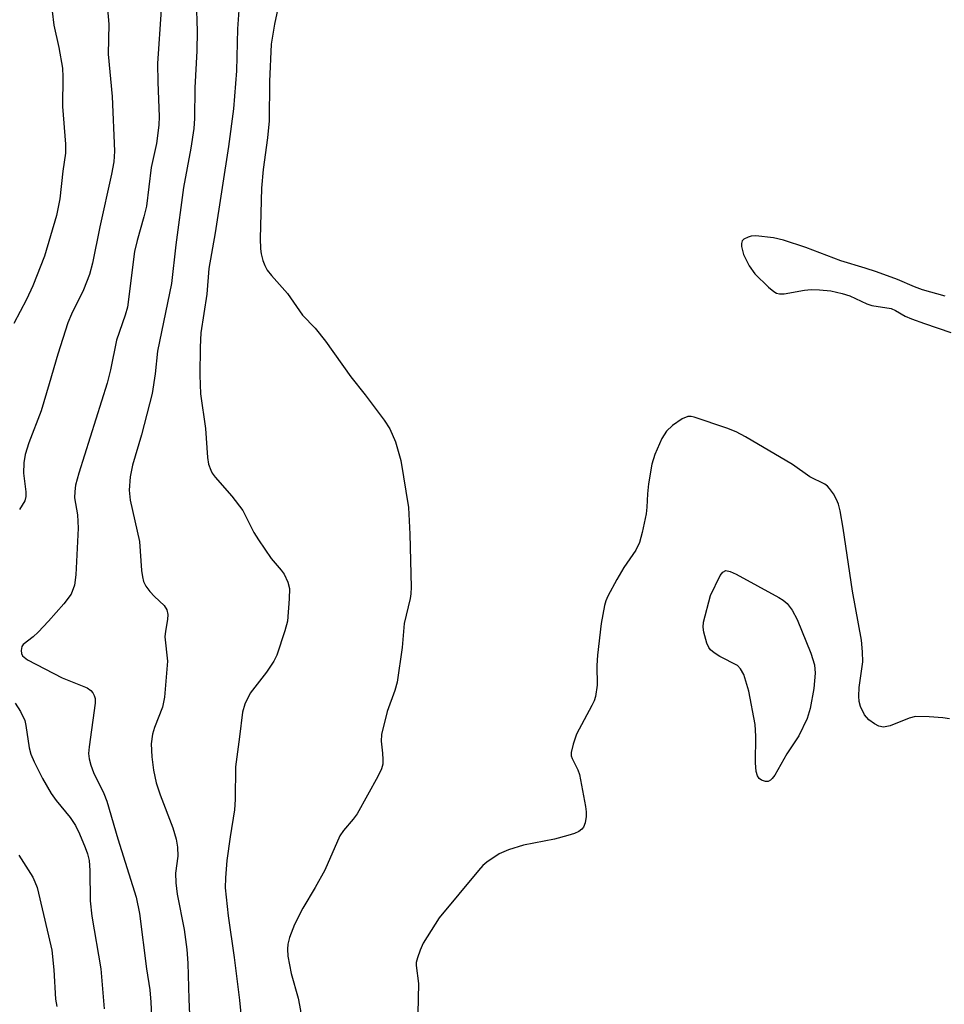
# Model space of a CAD drawing. Units: inches. Extents: x 1249764 to 1255763, y 505455 to 509455.
# Drawn here: x 1252717 to 1252874, y 508800 to 508967 of the extents above; entities that cross this region are included whole.
import ezdxf

# ---------------------------------------------------------------- set-up
doc = ezdxf.new("R2010")
doc.units = ezdxf.units.IN
doc.header["$MEASUREMENT"] = 0
doc.layers.add('Undefined', color=1, linetype='Continuous')

msp = doc.modelspace()

# ---------------------------------------------------------------- linework, layer by layer
at = {"layer": 'Undefined'}
for points, elevation in [([(1252746.7, 508975.69), (1252747.01, 508965.22), (1252747, 508961.89), (1252746.62, 508955.57), (1252746.55, 508950.34), (1252746.46, 508948.66), (1252745.97, 508945.33), (1252744.7, 508938.61), (1252743.4, 508928.88), (1252742.67, 508922.25), (1252740.3, 508910.75), (1252739.88, 508906.9), (1252739.37, 508903.55), (1252737.58, 508896.54), (1252736.01, 508891.34), (1252735.62, 508889.35), (1252735.45, 508887.11), (1252735.65, 508885.39), (1252737.23, 508878.37), (1252737.58, 508873.45), (1252737.72, 508872.33), (1252737.91, 508871.53), (1252738.28, 508870.78), (1252738.97, 508869.87), (1252739.76, 508869.01), (1252741.43, 508867.48), (1252741.84, 508866.75), (1252742.04, 508865.93), (1252742, 508865.11), (1252741.63, 508863.13), (1252741.53, 508862.15), (1252741.96, 508858.02), (1252741.48, 508851.88), (1252741.13, 508850.18), (1252739.75, 508846.69), (1252739.4, 508845.58), (1252739.2, 508843.94), (1252739.29, 508841.69), (1252739.58, 508839.46), (1252740.05, 508837.29), (1252740.75, 508835.23), (1252742.9, 508829.63), (1252743.44, 508827.72), (1252743.7, 508826.36), (1252743.76, 508824.8), (1252743.36, 508821.9), (1252743.37, 508820.3), (1252743.63, 508818.37), (1252744.82, 508812.33), (1252745.27, 508808.9), (1252745.46, 508806.6), (1252745.59, 508800.48), (1252745.72, 508797.87)], 320), ([(1252721.78, 508973.42), (1252722.61, 508966.25), (1252723.47, 508962.45), (1252724.09, 508958.94), (1252724.16, 508957.46), (1252724.1, 508952.41), (1252724.64, 508946), (1252724.64, 508944.46), (1252724.14, 508941.39), (1252723.65, 508936.7), (1252723.08, 508933.82), (1252721.03, 508926.95), (1252719.06, 508921.85), (1252718, 508919.54), (1252715.81, 508915.44)], 326), ([(1252761.69, 508973.38), (1252760.19, 508966.4), (1252759.62, 508962.98), (1252759.33, 508956.64), (1252759.26, 508949.98), (1252758.99, 508947.07), (1252758.27, 508941.7), (1252757.98, 508938.49), (1252757.75, 508929.91), (1252757.8, 508928.17), (1252757.92, 508927.31), (1252758.22, 508926.16), (1252758.52, 508925.33), (1252758.93, 508924.56), (1252759.65, 508923.65), (1252762.4, 508920.59), (1252764.97, 508916.91), (1252767.12, 508914.69)], 316), ([(1252731.77, 508969.02), (1252732.02, 508966.38), (1252731.9, 508961.31), (1252732.54, 508954.12), (1252732.94, 508944.78), (1252732.83, 508942.98), (1252732.46, 508940.89), (1252730.45, 508931.89), (1252729.21, 508925.74), (1252728.73, 508923.83), (1252727.69, 508921.22), (1252725.63, 508917.03), (1252725.01, 508915.55), (1252723.32, 508910.23), (1252721.87, 508905.18), (1252720.47, 508900.62), (1252718.39, 508895.13), (1252717.75, 508893.17), (1252717.53, 508891.73), (1252717.47, 508889.97), (1252717.85, 508886.83), (1252717.87, 508886.02), (1252717.69, 508885.29), (1252716.8, 508883.82)], 324), ([(1252740.89, 508968.93), (1252740.29, 508959.72), (1252740.32, 508956.55), (1252740.55, 508950.68), (1252740.52, 508949.22), (1252740.08, 508946.11), (1252739.2, 508942.01), (1252738.41, 508935.41), (1252737.97, 508933.6), (1252736.81, 508929.57), (1252736.39, 508927.69), (1252735.19, 508918.26), (1252734.79, 508916.87), (1252733.31, 508912.64), (1252732.29, 508907.57), (1252731.74, 508905.33), (1252726.89, 508889.99), (1252726.33, 508887.97), (1252726.19, 508886.89), (1252726.17, 508885.82), (1252726.66, 508882.89), (1252726.78, 508880.61), (1252726.37, 508872.68), (1252726.13, 508870.94), (1252725.56, 508869.42), (1252724.36, 508867.76), (1252721.75, 508864.78), (1252719.96, 508862.93), (1252719.11, 508862.16), (1252717.4, 508860.86), (1252717.17, 508860.49), (1252717.05, 508859.79), (1252717.11, 508859.32), (1252717.33, 508858.91), (1252718.16, 508858.24), (1252724.06, 508855.15), (1252728.31, 508853.45), (1252728.95, 508853.02), (1252729.28, 508852.62), (1252729.52, 508852.17), (1252729.66, 508851.67), (1252729.67, 508850.86), (1252728.63, 508843.41), (1252728.55, 508842.26), (1252728.64, 508841.35), (1252728.92, 508840.31), (1252729.4, 508839.04), (1252731.13, 508835.48), (1252731.66, 508834.16), (1252733.53, 508827.78), (1252736.63, 508817.86), (1252737.19, 508815.07), (1252738.4, 508805.66), (1252738.99, 508802.04), (1252739.17, 508799.99), (1252739.66, 508789.28)], 322), ([(1252754.13, 508968.77), (1252753.91, 508965.61), (1252753.74, 508958.46), (1252753.21, 508951.99), (1252752.36, 508945.58), (1252750.09, 508930.91), (1252749, 508924.81), (1252748.67, 508920.47), (1252747.67, 508913.9), (1252747.55, 508911.42), (1252747.48, 508906.67), (1252747.6, 508903.49), (1252748.42, 508897.61), (1252748.77, 508892.66), (1252748.98, 508891.55), (1252749.34, 508890.5), (1252749.59, 508890), (1252750.08, 508889.31), (1252752.94, 508886.08), (1252754.78, 508883.62), (1252756.69, 508879.92), (1252757.46, 508878.65), (1252759.64, 508875.48), (1252761.32, 508873.49), (1252761.82, 508872.78), (1252762.44, 508871.47), (1252762.72, 508870.36), (1252762.71, 508868.61), (1252762.38, 508864.81), (1252761.93, 508863.14), (1252760.57, 508859.03), (1252760.07, 508858.01), (1252758.83, 508856.11), (1252756.04, 508852.53), (1252755.15, 508850.68), (1252754.72, 508849.3), (1252754.26, 508845.12), (1252753.53, 508840), (1252753.48, 508834.48), (1252753.4, 508832.69), (1252752.62, 508828.12), (1252752.05, 508824.08), (1252751.83, 508821.14), (1252751.81, 508819.44), (1252752.29, 508814.66), (1252753.35, 508807.56), (1252754.24, 508800.33), (1252754.46, 508797.97)], 318), ([(1252874.33, 508920.1), (1252870.49, 508921.22), (1252869.12, 508921.69), (1252866.23, 508922.94), (1252862.61, 508924.25), (1252860.73, 508924.89), (1252856.56, 508926.11), (1252850.6, 508928.38), (1252846.82, 508929.67), (1252845.13, 508930.07), (1252842.12, 508930.37), (1252841.32, 508930.3), (1252840.78, 508930.16), (1252840.07, 508929.83), (1252839.76, 508929.51), (1252839.64, 508929.08), (1252839.67, 508928.58), (1252840, 508927.23), (1252840.97, 508925.27), (1252841.91, 508923.9), (1252844.26, 508921.65), (1252845.16, 508920.92), (1252845.64, 508920.65), (1252846.14, 508920.51), (1252846.95, 508920.52), (1252850.36, 508921.12), (1252851.5, 508921.23), (1252852.91, 508921.19), (1252854.88, 508921), (1252856.77, 508920.59), (1252858.08, 508920.19), (1252861.01, 508918.81), (1252861.83, 508918.5), (1252865.12, 508918), (1252865.84, 508917.69), (1252867.52, 508916.74), (1252868.59, 508916.26), (1252870.79, 508915.44), (1252875.29, 508913.93)], 314), ([(1252767.12, 508914.69), (1252768.87, 508912.48), (1252773.17, 508906.38), (1252775.64, 508903.3), (1252778.87, 508899.02), (1252779.82, 508897.51), (1252780.79, 508895.33), (1252781.67, 508892.17), (1252782.97, 508884.13), (1252783.2, 508879.6), (1252783.43, 508870.6), (1252783.38, 508869.47), (1252783.26, 508868.66), (1252782.27, 508864.39), (1252781.92, 508860.34), (1252781.04, 508854.44), (1252780.65, 508853.03), (1252779.37, 508849.44), (1252778.41, 508845.53), (1252778.33, 508844.39), (1252778.59, 508842.35), (1252778.65, 508841.26), (1252778.61, 508840.46), (1252778.42, 508839.68), (1252777.8, 508838.38), (1252774.24, 508832.02), (1252773.58, 508831.1), (1252771.91, 508829.19), (1252771.28, 508828.26), (1252768.75, 508822.42), (1252767.12, 508819.46)], 316), ([(1252875.06, 508848.2), (1252873.92, 508848.37), (1252871.59, 508848.55), (1252869.27, 508848.6), (1252868.17, 508848.32), (1252864.95, 508846.97), (1252863.83, 508846.79), (1252863.01, 508846.93), (1252862.27, 508847.32), (1252861.34, 508848.01), (1252860.62, 508848.85), (1252859.9, 508850.3), (1252859.71, 508851.14), (1252859.63, 508852.03), (1252859.68, 508853.51), (1252860.33, 508857.87), (1252860.28, 508859.58), (1252860.07, 508861.59), (1252858.57, 508869.91), (1252856.96, 508880.65), (1252856.44, 508883.56), (1252856.16, 508884.71), (1252855.84, 508885.5), (1252855.29, 508886.5), (1252854.66, 508887.41), (1252854.28, 508887.79), (1252853.83, 508888.1), (1252851.3, 508889.39), (1252848.33, 508891.48), (1252840.35, 508896.18), (1252838.77, 508897.02), (1252837.14, 508897.65), (1252831.62, 508899.53), (1252831.08, 508899.63), (1252830.55, 508899.63), (1252829.57, 508899.24), (1252827.94, 508898.09), (1252826.89, 508897.12), (1252826.13, 508895.88), (1252824.89, 508893.19), (1252824.38, 508891.54), (1252823.84, 508888.15), (1252823.64, 508886.45), (1252823.57, 508884.21), (1252823.44, 508883.07), (1252822.76, 508879.91), (1252822.31, 508878.21), (1252821.68, 508876.9), (1252819.64, 508873.95), (1252818.45, 508871.91), (1252816.92, 508869.07), (1252816.58, 508868.26), (1252816.35, 508867.45), (1252815.79, 508864.39), (1252815.18, 508859.03), (1252815.07, 508857.28), (1252815.08, 508853.89), (1252814.82, 508852.01), (1252814.58, 508851.23), (1252814.21, 508850.44), (1252811.57, 508845.55), (1252811, 508843.86), (1252810.7, 508842.45), (1252810.7, 508841.9), (1252810.82, 508841.42), (1252811.81, 508839.5), (1252812.08, 508838.69), (1252813.11, 508833.25), (1252813.23, 508832.38), (1252813.24, 508831.54), (1252813.05, 508830.49), (1252812.77, 508829.77), (1252812.51, 508829.42), (1252812, 508829.03), (1252811.22, 508828.68), (1252810.11, 508828.31), (1252807.83, 508827.69), (1252802.55, 508826.69), (1252799.99, 508825.9), (1252798.4, 508825.18), (1252796.3, 508823.78), (1252795.67, 508823.23), (1252794.89, 508822.38), (1252788.23, 508814.31), (1252785.51, 508810), (1252784.96, 508808.82), (1252784.5, 508807.53), (1252784.31, 508806.74), (1252784.27, 508806.2), (1252784.67, 508803.15), (1252784.56, 508798.03)], 314), ([(1252716.07, 508850.83), (1252716.99, 508849.43), (1252717.68, 508847.89), (1252717.88, 508847.04), (1252718.42, 508843.26), (1252718.75, 508842.16), (1252719.31, 508840.86), (1252720.71, 508838.05), (1252722.21, 508835.49), (1252723.06, 508834.3), (1252725.43, 508831.37), (1252726.32, 508830.04), (1252727.02, 508828.61), (1252727.99, 508826.29), (1252728.36, 508825.21), (1252728.63, 508824.08), (1252728.77, 508822.37), (1252728.81, 508817.22), (1252729.09, 508814.59), (1252730.63, 508805.61), (1252731.2, 508798.84)], 324), ([(1252716.7, 508824.97), (1252719.04, 508821.21), (1252719.43, 508820.45), (1252719.8, 508819.47), (1252721.75, 508811.28), (1252722.27, 508808.79), (1252722.62, 508805.47), (1252722.9, 508800.5), (1252723.14, 508799.21)], 326), ([(1252767.12, 508819.46), (1252765.01, 508815.96), (1252763.61, 508813.16), (1252762.72, 508810.95), (1252762.47, 508809.83), (1252762.39, 508808.98), (1252762.48, 508807.81), (1252763.01, 508804.87), (1252764.21, 508800.66), (1252764.59, 508798.55), (1252764.89, 508795.15), (1252765.33, 508785.44), (1252765.34, 508774.6), (1252765.72, 508771.85), (1252767.12, 508765.92)], 316)]:
    msp.add_lwpolyline(points, dxfattribs=dict(at, elevation=elevation))
at = {"layer": 'Undefined', "elevation": 314}
msp.add_lwpolyline([(1252843.74, 508837.49), (1252843.06, 508837.73), (1252842.67, 508838.04), (1252842.4, 508838.47), (1252842.14, 508839.23), (1252842.02, 508840.7), (1252842.12, 508845.23), (1252841.97, 508847.23), (1252840.91, 508852.89), (1252840.04, 508855.74), (1252839.51, 508856.72), (1252838.96, 508857.25), (1252835.96, 508858.8), (1252835.03, 508859.4), (1252834.41, 508859.93), (1252834.09, 508860.35), (1252833.76, 508861.08), (1252833.24, 508862.95), (1252833.14, 508863.76), (1252833.22, 508864.61), (1252834.36, 508869.15), (1252836.01, 508872.56), (1252836.47, 508873.16), (1252837.01, 508873.41), (1252837.73, 508873.27), (1252838.76, 508872.78), (1252846.01, 508868.83), (1252846.75, 508868.38), (1252847.41, 508867.83), (1252848.3, 508866.67), (1252849.11, 508865.09), (1252851.47, 508859.34), (1252852.1, 508857.4), (1252852.17, 508855.96), (1252851.98, 508853.34), (1252851.33, 508849.92), (1252850.84, 508848.24), (1252849.43, 508845.29), (1252847.36, 508842.25), (1252845.31, 508838.61), (1252844.89, 508838.03), (1252844.57, 508837.74), (1252844.18, 508837.54)], close=True, dxfattribs=at)

doc.saveas('drawing.dxf')
